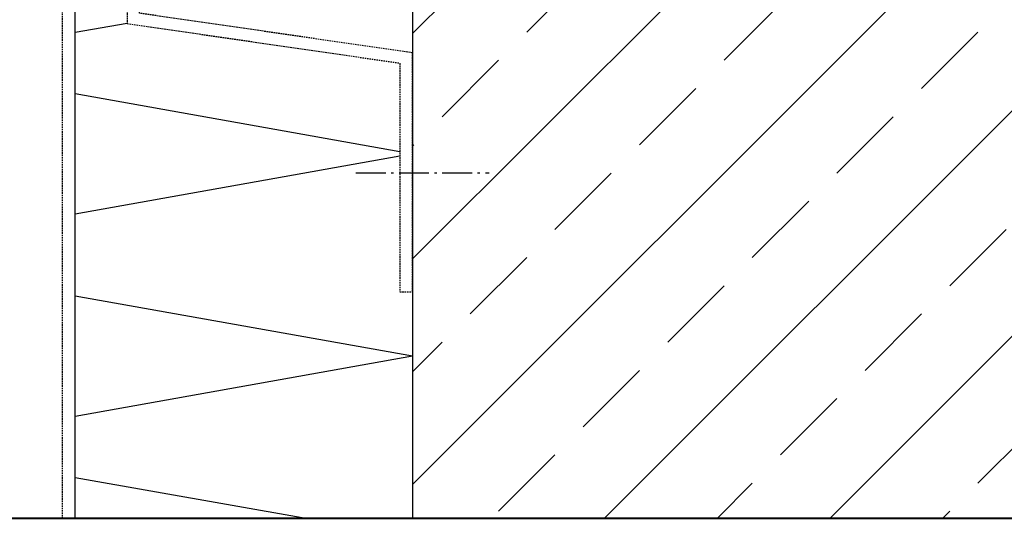
# Model space of a CAD drawing. Units: millimetres. Extents: x -3 to 1183, y 764 to 1981.
# Drawn here: x 870 to 1026, y 914 to 993 of the extents above; entities that cross this region are included whole.
import ezdxf

# ---------------------------------------------------------------- set-up
doc = ezdxf.new("R2010")
doc.units = ezdxf.units.MM
for name, pattern in [('AM_DIN_G_W050', [13.75, 9.75, -1.5, 1, -1.5]), ('AM_DIN_G_W050x2', [6.875, 4.75, -0.875, 0.375, -0.875]), ('AUSGEZOGEN', [2000.1, 2000, -0.1]), ('STRICHPUNKT2', [1.3, 0.75, -0.25, 0.05, -0.25]), ('VERDECKT', [0.375, 0.25, -0.125])]:
    doc.linetypes.add(name, pattern=pattern)
for name, color, linetype in [('-ALU VERDECKT', 2, 'VERDECKT'), ('-BAU', 1, 'AUSGEZOGEN'), ('-DAEMMUNG', 112, 'AUSGEZOGEN'), ('-KUNSTSTOFF', 1, 'AUSGEZOGEN'), ('LTSTRPKT035', 1, 'STRICHPUNKT2')]:
    doc.layers.add(name, color=color, linetype=linetype)
doc.layers.add('AM_7', color=4, linetype='AM_DIN_G_W050', lineweight=25)

msp = doc.modelspace()

# ---------------------------------------------------------------- hatches: boundary and pattern name
at = {"layer": '-BAU'}
h = msp.add_hatch(dxfattribs=at)
h.set_pattern_fill('ANSI33', color=256, scale=4)
h.set_pattern_definition([(45, (609, -625), (-17.9605, 17.9605), []), (45, (626.96, -625), (-17.9605, 17.9605), [12.7, -6.35])])
h.paths.add_polyline_path([(1132.087, 913.997), (1132.087, 1089), (942.087, 1089), (932.087, 1079), (932.087, 913.997)])

# ---------------------------------------------------------------- linework, layer by layer
at = {"layer": '-ALU VERDECKT'}
msp.add_lwpolyline([(932.087, 988.161), (888.625, 994.472), (888.625, 1051.98), (722.239, 1036.701), (722.239, 1009.104), (736.229, 1026.865), (734.658, 1028.103), (724.239, 1014.876), (724.239, 1034.701), (886.625, 1049.613), (886.625, 992.838), (930.081, 986.528), (930.081, 950.097), (932.081, 950.097)], close=True, dxfattribs=at)
msp.add_lwpolyline([(932.087, 986.237), (932.087, 986.237)], dxfattribs=at)
at = {"layer": '-BAU'}
msp.add_lwpolyline([(1132.087, 913.997), (1132.087, 1089), (942.087, 1089), (932.087, 1079), (932.087, 913.997)], dxfattribs=at)
at = {"layer": '-DAEMMUNG'}
for p, q in [((878.383, 991.447), (886.625, 992.9)), ((878.383, 981.67), (930.077, 972.456)), ((930.081, 972.097), (930.084, 972.098)), ((930.081, 972.098), (930.084, 972.098)), ((878.383, 962.526), (930.077, 971.74)), ((878.383, 949.451), (932.084, 939.879)), ((878.383, 930.307), (932.084, 939.879)), ((878.383, 920.53), (915.435, 913.997))]:
    msp.add_line(p, q, dxfattribs=at)
at = {"layer": '-KUNSTSTOFF', "linetype": 'VERDECKT'}
msp.add_lwpolyline([(880.722, 1045.7, 0.3639308), (879.738, 1044.874), (878.383, 1037.2), (879.883, 1039.2), (879.883, 1038.2, 0.4142136), (880.883, 1037.2, 0.4142136), (878.883, 1035.2), (878.883, 1008.458, -0.0758663), (878.838, 1008.16), (876.379, 1000.291, 0.0758663), (876.288, 999.695), (876.288, 913.997)], format="xyb", dxfattribs=at)
at = {"layer": '-KUNSTSTOFF'}
msp.add_lwpolyline([(878.383, 913.997), (878.383, 999.847, -0.0758663), (878.429, 1000.146), (880.792, 1007.709, 0.0758663), (880.883, 1008.305), (880.883, 1034.2, -0.4142136), (881.883, 1035.2)], format="xyb", dxfattribs=at)
at = {"layer": 'AM_7', "linetype": 'AM_DIN_G_W050x2'}
msp.add_line((923.077, 969.038), (944.307, 969.038), dxfattribs=at)
at = {"layer": 'LTSTRPKT035', "const_width": 0.3}
msp.add_lwpolyline([(736.229, 913.997), (1152.084, 913.997)], dxfattribs=at)

doc.saveas('drawing.dxf')
